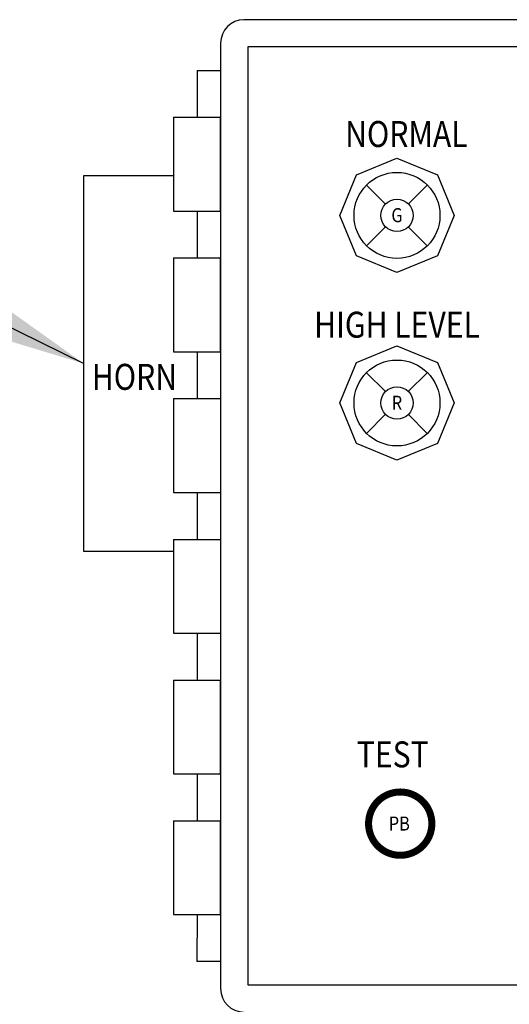
# Model space of a CAD drawing. Units: inches. Extents: x 0 to 406, y 0 to 314.
# Drawn here: x 156 to 161, y 209 to 219 of the extents above; entities that cross this region are included whole.
import ezdxf
from ezdxf.enums import TextEntityAlignment as Align

# ---------------------------------------------------------------- set-up
doc = ezdxf.new("R2010")
doc.units = ezdxf.units.IN
doc.header["$LTSCALE"] = 20
doc.header["$MEASUREMENT"] = 0
doc.layers.get('0').update_dxf_attribs({"linetype": 'CONTINUOUS'})
doc.layers.add('Controls', color=4, linetype='CONTINUOUS')
doc.styles.add('ASI', font='SIMPLEX', dxfattribs={"width": 0.85})
doc.styles.add('SIMPLEX', font='SIMPLEX.SHX', dxfattribs={"width": 0.9})
doc.dimstyles.get("Standard").update_dxf_attribs({"dimtxt": 2, "dimasz": 2, "dimexe": 0.125, "dimexo": 0.5, "dimgap": 0.75, "dimtad": 0, "dimtih": 1, "dimtoh": 1, "dimdec": 1, "dimlfac": 0.083333, "dimzin": 0, "dimdsep": 46, "dimlunit": 5, "dimtxsty": 'SIMPLEX', "dimcen": 1, "dimadec": 0, "dimazin": 0, "dimtfac": 1, "dimtdec": 1, "dimtofl": 0, "dimtmove": 0, "dimatfit": 3, "dimfxl": 1, "dimtolj": 1, "dimtzin": 0, "dimarcsym": 0})

# ---------------------------------------------------------------- blocks, each defined once
blk = doc.blocks.new('HINGE')
for p, q in [((0, 0), (0, -0.5)), ((-0.25, -0.5), (-0.25, -1.5)), ((-0.25, -0.5), (0.25, -0.5)), ((0.25, -1.5), (0.25, -0.5)), ((-0.25, -1.5), (0.25, -1.5))]:
    blk.add_line(p, q)

msp = doc.modelspace()

# ---------------------------------------------------------------- linework, layer by layer
at = {"layer": 'Controls'}
for p, q in [((166.202, 219.034), (158.122, 219.034)), ((157.872, 218.784), (157.872, 208.704)), ((165.821, 218.744), (158.162, 218.744)), ((158.162, 218.744), (158.162, 208.744)), ((157.622, 218.494), (157.872, 218.494)), ((157.872, 216.994), (157.872, 217.994)), ((156.412, 217.369), (156.412, 213.369)), ((157.372, 217.369), (156.412, 217.369)), ((157.622, 215.494), (157.622, 214.994)), ((157.372, 214.994), (157.872, 214.994)), ((157.372, 214.994), (157.372, 213.994)), ((157.372, 213.994), (157.872, 213.994)), ((157.622, 213.994), (157.622, 213.494)), ((157.622, 213.994), (157.622, 213.494)), ((157.372, 213.494), (157.372, 212.494)), ((157.372, 213.494), (157.372, 212.494)), ((157.372, 213.494), (157.872, 213.494)), ((157.372, 213.494), (157.872, 213.494)), ((156.412, 213.369), (157.372, 213.369)), ((157.372, 212.494), (157.872, 212.494)), ((157.372, 212.494), (157.872, 212.494)), ((157.622, 209.494), (157.621, 208.994)), ((157.872, 208.994), (157.621, 208.994)), ((158.162, 208.744), (165.821, 208.744))]:
    msp.add_line(p, q, dxfattribs=at)
at = {"layer": 'Controls', "ltscale": 1.5}
for p, q in [((159.321, 217.38), (159.753, 217.558)), ((159.321, 217.38), (159.753, 217.558)), ((159.753, 217.558), (160.185, 217.38)), ((159.753, 217.558), (160.185, 217.38)), ((159.143, 216.948), (159.321, 217.38)), ((159.143, 216.948), (159.321, 217.38)), ((160.185, 217.38), (160.363, 216.948)), ((160.185, 217.38), (160.363, 216.948)), ((159.321, 216.516), (159.143, 216.948)), ((159.321, 216.516), (159.143, 216.948)), ((160.363, 216.948), (160.185, 216.516)), ((160.363, 216.948), (160.185, 216.516)), ((159.753, 216.338), (159.321, 216.516)), ((159.753, 216.338), (159.321, 216.516)), ((160.185, 216.516), (159.753, 216.338)), ((160.185, 216.516), (159.753, 216.338)), ((159.321, 215.38), (159.753, 215.558)), ((159.321, 215.38), (159.753, 215.558)), ((159.753, 215.558), (160.185, 215.38)), ((159.753, 215.558), (160.185, 215.38)), ((159.143, 214.948), (159.321, 215.38)), ((159.143, 214.948), (159.321, 215.38)), ((160.185, 215.38), (160.363, 214.948)), ((160.185, 215.38), (160.363, 214.948)), ((159.321, 214.516), (159.143, 214.948)), ((159.321, 214.516), (159.143, 214.948)), ((160.363, 214.948), (160.185, 214.516)), ((160.363, 214.948), (160.185, 214.516)), ((159.753, 214.338), (159.321, 214.516)), ((159.753, 214.338), (159.321, 214.516)), ((160.185, 214.516), (159.753, 214.338)), ((160.185, 214.516), (159.753, 214.338))]:
    msp.add_line(p, q, dxfattribs=at)
at = {"layer": 'Controls', "color": 3, "ltscale": 1.5}
for p, q in [((159.429, 217.271), (159.632, 217.069)), ((159.429, 217.271), (159.632, 217.069)), ((160.076, 217.271), (159.874, 217.069)), ((160.076, 217.271), (159.874, 217.069)), ((159.632, 216.827), (159.429, 216.624)), ((159.632, 216.827), (159.429, 216.624)), ((159.874, 216.827), (160.076, 216.624)), ((159.874, 216.827), (160.076, 216.624))]:
    msp.add_line(p, q, dxfattribs=at)
at = {"layer": 'Controls', "color": 1, "ltscale": 1.5}
for p, q in [((159.429, 215.271), (159.632, 215.069)), ((159.429, 215.271), (159.632, 215.069)), ((160.076, 215.271), (159.874, 215.069)), ((160.076, 215.271), (159.874, 215.069)), ((159.632, 214.827), (159.429, 214.624)), ((159.632, 214.827), (159.429, 214.624)), ((159.874, 214.827), (160.076, 214.624)), ((159.874, 214.827), (160.076, 214.624))]:
    msp.add_line(p, q, dxfattribs=at)
at = {"layer": 'Controls', "const_width": 0.075}
msp.add_lwpolyline([(159.45, 210.463, 1), (160.125, 210.463, 1)], format="xyb", close=True, dxfattribs=at)
at = {"layer": 'Controls', "color": 3, "ltscale": 1.5}
for radius in [0.458, 0.458, 0.172, 0.172]:
    msp.add_circle((159.753, 216.948), radius, dxfattribs=at)
at = {"layer": 'Controls', "color": 1, "ltscale": 1.5}
for radius in [0.458, 0.458, 0.172, 0.172]:
    msp.add_circle((159.753, 214.948), radius, dxfattribs=at)
at = {"layer": 'Controls'}
for centre, start, end in [((158.122, 218.784), 90, 180), ((158.122, 208.704), 180, 270)]:
    msp.add_arc(centre, 0.25, start, end, dxfattribs=at)

# ---------------------------------------------------------------- block references
for p in [(157.622, 218.494), (157.622, 216.994), (157.622, 212.494), (157.622, 212.494), (157.622, 210.994)]:
    msp.add_blockref('HINGE', p, dxfattribs=at)

# ---------------------------------------------------------------- texts
at = {"layer": 'Controls', "color": 7, "width": 0.85}
for s, height, style, p in [('NORMAL', 0.277, 'SIMPLEX', (159.853, 217.677)), ('HIGH LEVEL', 0.277, 'SIMPLEX', (159.753, 215.644)), ('TEST', 0.277, 'SIMPLEX', (159.708, 211.063)), ('PB', 0.15, 'ASI', (159.778, 210.389))]:
    msp.add_text(s, height=height, dxfattribs=dict(at, style=style)).set_placement(p, align=Align.CENTER)
at = {"layer": 'Controls', "linetype": 'Continuous', "style": 'SIMPLEX', "width": 0.85}
msp.add_text('HIGH LEVEL', height=0.277, dxfattribs=at).set_placement((159.753, 215.644), align=Align.CENTER)
at = {"layer": 'Controls', "color": 7, "style": 'SIMPLEX', "width": 0.85}
msp.add_text('HORN', height=0.277, dxfattribs=at).set_placement((157.408, 215.088), align=Align.RIGHT)
at = {"layer": 'Controls', "color": 3, "style": 'ASI', "width": 0.85}
msp.add_attdef('G', text='', height=0.15, dxfattribs=at).set_placement((159.753, 216.875), align=Align.CENTER)
msp.add_attdef('G', text='', height=0.15, dxfattribs=at).set_placement((159.753, 216.875), align=Align.CENTER)
at = {"layer": 'Controls', "color": 1, "style": 'ASI', "width": 0.85}
msp.add_attdef('R', text='', height=0.15, dxfattribs=at).set_placement((159.753, 214.875), align=Align.CENTER)
msp.add_attdef('R', text='', height=0.15, dxfattribs=at).set_placement((159.753, 214.875), align=Align.CENTER)

# ---------------------------------------------------------------- leaders
at = {"layer": 'Controls', "color": 1, "linetype": 'Continuous'}
for points in [[(156.412, 215.369), (149.532, 218.748), (147.504, 218.748)], [(160.931, 203.723), (149.532, 212.123), (147.504, 212.123)]]:
    msp.add_leader(points, dimstyle='Standard', override={"dimgap": 0.75, "dimtad": 0}, dxfattribs=at)

doc.saveas('drawing.dxf')
